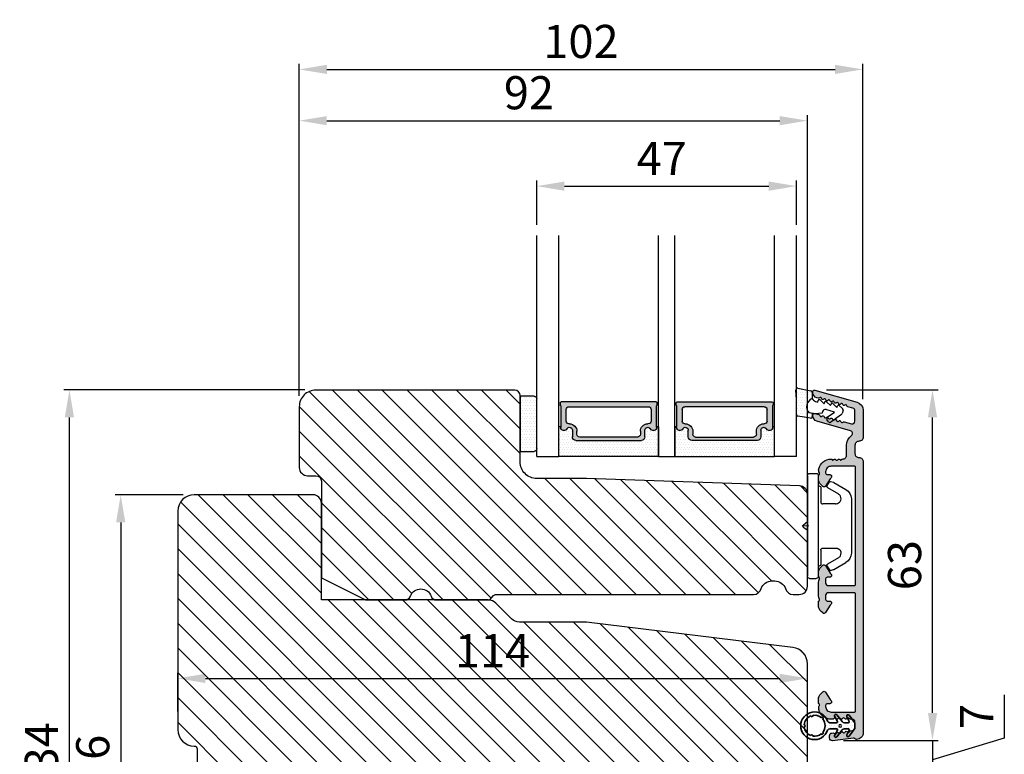
# Model space of a CAD drawing. Extents: x 287597 to 1178739, y -886893 to 4095.
# Drawn here: x 589664 to 589842, y -308261 to -308128 of the extents above; entities that cross this region are included whole.
import ezdxf

# ---------------------------------------------------------------- set-up
doc = ezdxf.new("R2010")
doc.units = 0
doc.header["$PDMODE"] = 3
doc.layers.get('0').update_dxf_attribs({"linetype": 'CONTINUOUS', "lineweight": 35})
doc.layers.get('DEFPOINTS').update_dxf_attribs({"linetype": 'CONTINUOUS'})
for name, color, linetype, lineweight in [('02 MEASURES', 156, 'CONTINUOUS', 13), ('03 FRAME', 40, 'CONTINUOUS', 25), ('04 FRAME HATCH', 40, 'CONTINUOUS', 0), ('05 SASH', 40, 'CONTINUOUS', 25), ('06 SASH HATCH', 40, 'CONTINUOUS', 0), ('07 GLASS', 151, 'CONTINUOUS', 25), ('09 ALUMINIUM', 55, 'CONTINUOUS', 25), ('10 ALUMINIUM HATCH', 55, 'CONTINUOUS', 0), ('13 GASKET', 254, 'CONTINUOUS', 25), ('14 GASKET HATCH', 254, 'CONTINUOUS', 0), ('15 CLIPS', 22, 'CONTINUOUS', 25), ('22 GLASKLODS', 22, 'CONTINUOUS', 25), ('DIMENSIONER', 5, 'CONTINUOUS', 13)]:
    doc.layers.add(name, color=color, linetype=linetype, lineweight=lineweight)
doc.layers.add('1', color=7, linetype='CONTINUOUS')
doc.layers.add('KRONLISTE', color=253, linetype='CONTINUOUS')
doc.styles.add('Webdimx4', font='arial.ttf')
doc.dimstyles.new('Webdimx4', dxfattribs={"dimscale": 0, "dimtxt": 6, "dimasz": 5, "dimexe": 1, "dimexo": 2, "dimgap": 2, "dimtad": 1, "dimdec": 0, "dimdsep": 46, "dimtxsty": 'Webdimx4', "dimcen": -1, "dimclrd": 256, "dimclre": 256, "dimclrt": 256, "dimazin": 2, "dimtfac": 1, "dimtdec": 0, "dimtmove": 0, "dimatfit": 3, "dimfxl": 1, "dimtolj": 1, "dimarcsym": 0})

# ---------------------------------------------------------------- blocks, each defined once
blk = doc.blocks.new('*D3641')
at = {"layer": '02 MEASURES', "lineweight": -2}
for p, q in [((589692.45, -308253.43), (589692.45, -308246.45)), ((589697.45, -308247.45), (589801.45, -308247.45)), ((589806.45, -308249.71), (589806.45, -308246.45))]:
    blk.add_line(p, q, dxfattribs=at)
at = {"layer": '02 MEASURES'}
for points in [[(589697.45, -308246.62), (589697.45, -308248.29), (589692.45, -308247.45)], [(589801.45, -308248.29), (589801.45, -308246.62), (589806.45, -308247.45)]]:
    blk.add_solid(points, dxfattribs=at)
at = {"layer": 'DEFPOINTS', "color": 0}
for p in [(589806.45, -308247.45), (589806.45, -308251.71), (589692.45, -308255.43)]:
    blk.add_point(p, dxfattribs=at)
at = {"layer": '02 MEASURES', "insert": (589749.45, -308242.44), "char_height": 6, "attachment_point": 5, "style": 'Webdimx4'}
blk.add_mtext('\\A1;114', dxfattribs=at)
blk = doc.blocks.new('*D3643')
at = {"layer": '02 MEASURES', "lineweight": -2}
for p, q in [((589829.09, -308253.7), (589829.09, -308248.7)), ((589842.09, -308250.42), (589842.09, -308258.3)), ((589812.95, -308258.7), (589830.09, -308258.7)), ((589842.09, -308258.3), (589829.09, -308262.2)), ((589829.09, -308258.7), (589829.09, -308265.7)), ((589812.95, -308265.7), (589830.09, -308265.7)), ((589829.09, -308270.7), (589829.09, -308275.7))]:
    blk.add_line(p, q, dxfattribs=at)
at = {"layer": '02 MEASURES'}
for points in [[(589828.26, -308253.7), (589829.93, -308253.7), (589829.09, -308258.7)], [(589829.93, -308270.7), (589828.26, -308270.7), (589829.09, -308265.7)]]:
    blk.add_solid(points, dxfattribs=at)
at = {"layer": 'DEFPOINTS', "color": 0}
for p in [(589810.95, -308258.7), (589810.95, -308265.7), (589829.09, -308265.7)]:
    blk.add_point(p, dxfattribs=at)
at = {"layer": '02 MEASURES', "insert": (589837.09, -308254.36), "char_height": 6, "attachment_point": 5, "rotation": 90, "style": 'Webdimx4'}
blk.add_mtext('\\A1;7', dxfattribs=at)
blk = doc.blocks.new('*D3644')
at = {"layer": '02 MEASURES', "lineweight": -2}
for p, q in [((589809.9, -308195.2), (589830.09, -308195.2)), ((589829.09, -308253.7), (589829.09, -308200.2)), ((589812.95, -308258.7), (589830.09, -308258.7))]:
    blk.add_line(p, q, dxfattribs=at)
at = {"layer": '02 MEASURES'}
for points in [[(589829.93, -308200.2), (589828.26, -308200.2), (589829.09, -308195.2)], [(589828.26, -308253.7), (589829.93, -308253.7), (589829.09, -308258.7)]]:
    blk.add_solid(points, dxfattribs=at)
at = {"layer": 'DEFPOINTS', "color": 0}
for p in [(589807.9, -308195.2), (589829.09, -308195.2), (589810.95, -308258.7)]:
    blk.add_point(p, dxfattribs=at)
at = {"layer": '02 MEASURES', "insert": (589824.03, -308226.95), "char_height": 6, "attachment_point": 5, "rotation": 90, "style": 'Webdimx4'}
blk.add_mtext('\\A1;63', dxfattribs=at)
blk = doc.blocks.new('*D3646')
at = {"layer": '02 MEASURES', "lineweight": -2}
for p, q in [((589693.45, -308214.2), (589681.12, -308214.2)), ((589682.12, -308219.2), (589682.12, -308305.2)), ((589693.45, -308310.2), (589681.12, -308310.2))]:
    blk.add_line(p, q, dxfattribs=at)
at = {"layer": '02 MEASURES'}
for points in [[(589682.96, -308219.2), (589681.29, -308219.2), (589682.12, -308214.2)], [(589681.29, -308305.2), (589682.96, -308305.2), (589682.12, -308310.2)]]:
    blk.add_solid(points, dxfattribs=at)
at = {"layer": 'DEFPOINTS', "color": 0}
for p in [(589695.45, -308214.2), (589682.12, -308310.2), (589695.45, -308310.2)]:
    blk.add_point(p, dxfattribs=at)
at = {"layer": '02 MEASURES', "insert": (589677.06, -308262.2), "char_height": 6, "attachment_point": 5, "rotation": 90, "style": 'Webdimx4'}
blk.add_mtext('\\A1;96', dxfattribs=at)
blk = doc.blocks.new('*D3647')
at = {"layer": '02 MEASURES', "lineweight": -2}
for p, q in [((589715.45, -308195.2), (589671.84, -308195.2)), ((589672.84, -308324.2), (589672.84, -308200.2)), ((589715.45, -308329.2), (589671.84, -308329.2))]:
    blk.add_line(p, q, dxfattribs=at)
at = {"layer": '02 MEASURES'}
for points in [[(589673.67, -308200.2), (589672, -308200.2), (589672.84, -308195.2)], [(589672, -308324.2), (589673.67, -308324.2), (589672.84, -308329.2)]]:
    blk.add_solid(points, dxfattribs=at)
at = {"layer": 'DEFPOINTS', "color": 0}
for p in [(589672.84, -308195.2), (589717.45, -308195.2), (589717.45, -308329.2)]:
    blk.add_point(p, dxfattribs=at)
at = {"layer": '02 MEASURES', "insert": (589667.77, -308262.2), "char_height": 6, "attachment_point": 5, "rotation": 90, "style": 'Webdimx4'}
blk.add_mtext('\\A1;134', dxfattribs=at)
blk = doc.blocks.new('clips')
at = {"layer": '05 SASH'}
blk.add_line((589263.47, -300425.79), (589263.47, -300409.13), dxfattribs=at)
at = {"layer": '15 CLIPS'}
for p, q in [((589263.47, -300417.73), (589263.47, -300408.63)), ((589263.87, -300408.23), (589265.07, -300408.23)), ((589265.47, -300408.63), (589265.47, -300417.73)), ((589265.87, -300413.33), (589265.87, -300410.73)), ((589267.01, -300410.52), (589267.45, -300409.78)), ((589269.07, -300411.95), (589267.09, -300410.79)), ((589267.67, -300409.68), (589268.2, -300409.83)), ((589268.2, -300409.83), (589268.25, -300409.85)), ((589268.25, -300409.85), (589270.43, -300411.12)), ((589271.42, -300422.66), (589271.42, -300412.81)), ((589262.68, -300417.57), (589263.15, -300417.22)), ((589262.68, -300417.89), (589263.15, -300418.24)), ((589263.42, -300417.01), (589263.39, -300417.04)), ((589263.42, -300418.46), (589263.39, -300418.42)), ((589263.47, -300426.83), (589263.47, -300417.73)), ((589265.47, -300417.73), (589265.47, -300426.83)), ((589265.87, -300424.73), (589265.87, -300422.13)), ((589267.09, -300424.67), (589269.07, -300423.52)), ((589267.01, -300424.95), (589267.45, -300425.69)), ((589267.67, -300425.78), (589268.2, -300425.64)), ((589268.2, -300425.64), (589268.25, -300425.62)), ((589268.25, -300425.62), (589270.43, -300424.35)), ((589263.87, -300427.23), (589265.07, -300427.23))]:
    blk.add_line(p, q, dxfattribs=at)
for centre, radius, start, end in [((589263.87, -300408.63), 0.4, 90, 180), ((589265.07, -300408.63), 0.4, 0, 90), ((589265.67, -300410.33), 0.2, 180, 270), ((589265.67, -300410.73), 0.2, 0, 90), ((589267.19, -300410.62), 0.2, 149.753, 194.753), ((589267.19, -300410.62), 0.2, 194.753, 239.753), ((589267.62, -300409.88), 0.2, 112.253, 149.753), ((589267.62, -300409.88), 0.2, 74.753, 112.253), ((589269.42, -300412.85), 2, 1.2101, 59.753), ((589262.8, -300417.73), 0.2, 126.8699, 180), ((589262.8, -300417.73), 0.2, 180, 233.1301), ((589269.42, -300422.62), 2, 300.247, 358.7899), ((589265.67, -300425.13), 0.2, 90, 180), ((589265.67, -300424.73), 0.2, 270, 0), ((589267.19, -300424.85), 0.2, 120.247, 165.247), ((589267.19, -300424.85), 0.2, 165.247, 210.247), ((589263.87, -300426.83), 0.4, 180, 270), ((589265.07, -300426.83), 0.4, 270, 0), ((589267.62, -300425.59), 0.2, 210.247, 247.747), ((589267.62, -300425.59), 0.2, 247.747, 285.247)]:
    blk.add_arc(centre, radius, start, end, dxfattribs=at)
for points, knots in [([(589268.92, -300413.67), (589268.94, -300413.66), (589268.98, -300413.65), (589269.05, -300413.61), (589269.16, -300413.55), (589269.26, -300413.46), (589269.36, -300413.36), (589269.43, -300413.25), (589269.48, -300413.15), (589269.53, -300413.02), (589269.55, -300412.91), (589269.56, -300412.84)], [0, 0, 0, 0, 0.041341, 0.154851, 0.265279, 0.406271, 0.546183, 0.639353, 0.732709, 0.826515, 1, 1, 1, 1]), ([(589269.07, -300411.95), (589269.23, -300412.04), (589269.36, -300412.18), (589269.53, -300412.49), (589269.57, -300412.67), (589269.56, -300412.84)], [0, 0, 0, 0, 0.5, 0.5, 1, 1, 1, 1]), ([(589265.87, -300413.33), (589265.87, -300413.44), (589265.91, -300413.54), (589266.06, -300413.69), (589266.16, -300413.73), (589266.27, -300413.73)], [0, 0, 0, 0, 0.5, 0.5, 1, 1, 1, 1]), ([(589266.27, -300413.73), (589266.3, -300413.73), (589266.36, -300413.73), (589266.51, -300413.73), (589266.69, -300413.73), (589266.88, -300413.73), (589267.04, -300413.73), (589267.21, -300413.73), (589267.46, -300413.73), (589267.73, -300413.73), (589267.98, -300413.73), (589268.11, -300413.73), (589268.22, -300413.73), (589268.32, -300413.73), (589268.44, -300413.73), (589268.53, -300413.73), (589268.57, -300413.73)], [0, 0, 0, 0, 0.031835, 0.06517, 0.175961, 0.238208, 0.299971, 0.371031, 0.445112, 0.626252, 0.735477, 0.794952, 0.82627, 0.887254, 0.945051, 1, 1, 1, 1]), ([(589268.57, -300413.73), (589268.62, -300413.73), (589268.71, -300413.73), (589268.83, -300413.7), (589268.9, -300413.67), (589268.92, -300413.67)], [0, 0, 0, 0, 0.426372, 0.831949, 1, 1, 1, 1]), ([(589263.15, -300417.22), (589263.17, -300417.21), (589263.21, -300417.17), (589263.28, -300417.13), (589263.34, -300417.08), (589263.37, -300417.06), (589263.39, -300417.04)], [0, 0, 0, 0, 0.261433, 0.514975, 0.761039, 1, 1, 1, 1]), ([(589263.39, -300418.42), (589263.37, -300418.41), (589263.35, -300418.39), (589263.3, -300418.36), (589263.25, -300418.32), (589263.2, -300418.28), (589263.17, -300418.26), (589263.15, -300418.24)], [0, 0, 0, 0, 0.190617, 0.385729, 0.585525, 0.790208, 1, 1, 1, 1]), ([(589263.47, -300416.88), (589263.47, -300416.92), (589263.47, -300416.96), (589263.43, -300417), (589263.42, -300417.01)], [0, 0, 0, 0, 0.807286, 1, 1, 1, 1]), ([(589263.47, -300418.58), (589263.47, -300418.55), (589263.47, -300418.51), (589263.43, -300418.47), (589263.42, -300418.46)], [0, 0, 0, 0, 0.807286, 1, 1, 1, 1]), ([(589265.87, -300422.13), (589265.87, -300422.03), (589265.91, -300421.92), (589266.06, -300421.78), (589266.16, -300421.73), (589266.27, -300421.73)], [0, 0, 0, 0, 0.5, 0.5, 1, 1, 1, 1]), ([(589268.57, -300421.73), (589268.54, -300421.73), (589268.49, -300421.73), (589268.42, -300421.73), (589268.35, -300421.73), (589268.27, -300421.73), (589268.2, -300421.73), (589268.11, -300421.73), (589267.98, -300421.73), (589267.73, -300421.73), (589267.41, -300421.73), (589267.1, -300421.73), (589266.89, -300421.73), (589266.73, -300421.73), (589266.57, -300421.73), (589266.42, -300421.73), (589266.32, -300421.73), (589266.27, -300421.73)], [0, 0, 0, 0, 0.03266, 0.06629, 0.100964, 0.136763, 0.173756, 0.205059, 0.264549, 0.373774, 0.554912, 0.700007, 0.761847, 0.824033, 0.887261, 0.945947, 1, 1, 1, 1]), ([(589268.57, -300421.73), (589268.65, -300421.73), (589268.74, -300421.74), (589268.93, -300421.79), (589269.02, -300421.84), (589269.22, -300421.97), (589269.32, -300422.06), (589269.48, -300422.3), (589269.55, -300422.46), (589269.56, -300422.63)], [0, 0, 0, 0, 0.25, 0.25, 0.5, 0.5, 0.75, 0.75, 1, 1, 1, 1]), ([(589269.56, -300422.63), (589269.57, -300422.79), (589269.53, -300422.97), (589269.36, -300423.29), (589269.23, -300423.43), (589269.07, -300423.52)], [0, 0, 0, 0, 0.5, 0.5, 1, 1, 1, 1])]:
    blk.add_open_spline(points, degree=3, knots=knots, dxfattribs=at)
at = {"layer": 'DIMENSIONER'}
blk.add_line((589262.6, -300417.73), (589263.73, -300417.73), dxfattribs=at)
blk = doc.blocks.new('sdasdasdDD')
at = {"layer": '13 GASKET'}
for p, q in [((1190, 1421.1), (1189.88, 1422.85)), ((1190.24, 1423.17), (1192.59, 1422.71)), ((1192.83, 1422.42), (1192.83, 1421.26)), ((1193.43, 1420.79), (1193.83, 1420.67)), ((1193.83, 1420.67), (1193.91, 1420.96)), ((1194.25, 1421.05), (1194.99, 1420.34)), ((1195.4, 1420.72), (1196.14, 1420.01)), ((1189.95, 1418.39), (1189.96, 1419.06)), ((1194.7, 1418.97), (1194.61, 1418.68)), ((1194.99, 1420.34), (1195.07, 1420.63)), ((1196.86, 1418.86), (1195.31, 1419.31)), ((1196.14, 1420.01), (1196.22, 1420.3)), ((1196.55, 1420.39), (1197.29, 1419.68)), ((1197.29, 1419.68), (1197.38, 1419.97)), ((1197.71, 1420.06), (1198.32, 1419.47)), ((1198.4, 1419.17), (1198.23, 1418.58)), ((1192.48, 1417.74), (1190.21, 1418.08)), ((1193.42, 1418.5), (1192.24, 1418.71)), ((1192.83, 1418.6), (1192.83, 1418.03)), ((1194.61, 1418.68), (1193.42, 1418.5)), ((1195.78, 1417.08), (1195.48, 1417.48)), ((1195.55, 1417.9), (1196.86, 1418.86)), ((1198.12, 1418.42), (1196.2, 1417.01))]:
    blk.add_line(p, q, dxfattribs=at)
for centre, radius, start, end in [((1190.18, 1422.87), 0.3, 79.0287, 183.7861), ((1192.53, 1422.42), 0.3, 359, 79.0287), ((1140.72, 1420.96), 49.28, 357.7888, 0.1644), ((1193.43, 1419.81), 1.62, 112.5405, 223.0542), ((1193.43, 1419.81), 1.62, 112.5405, 223.0542), ((1193.7, 1421.75), 1, 205.8358, 254.0168), ((1194.11, 1420.9), 0.2, 46.2991, 164.0426), ((1195.26, 1420.57), 0.2, 46.2989, 164.0423), ((1195.18, 1418.83), 0.5, 73.9886, 163.9886), ((1196.41, 1420.24), 0.2, 46.2986, 164.0421), ((1197.57, 1419.91), 0.2, 46.2996, 164.0431), ((1198.11, 1419.26), 0.3, 344, 46.2597), ((1190.25, 1418.38), 0.3, 179, 261.3147), ((1192.53, 1418.03), 0.3, 261.3147, 0), ((1195.73, 1417.66), 0.3, 126.2994, 216.3488), ((1197.94, 1418.66), 0.3, 306.3058, 344), ((1196.02, 1417.25), 0.3, 216.3488, 306.3058)]:
    blk.add_arc(centre, radius, start, end, dxfattribs=at)
blk = doc.blocks.new('DFSDFS')
at = {"layer": '14 GASKET HATCH'}
h = blk.add_hatch(dxfattribs=at)
h.set_pattern_fill('DOTS', color=256, scale=0.3, style=0)
h.paths.add_polyline_path([(1908.6, 1045.95), (1908.49, 1044.2, 0.49183), (1908.84, 1043.89), (1911.19, 1044.34, 0.354259), (1911.43, 1044.63), (1911.43, 1045.79, 0.013839), (1911.41, 1045.74, -0.523419), (1910.84, 1048.35), (1911.43, 1048.45), (1911.43, 1049.02, 0.459342), (1911.09, 1049.32), (1908.81, 1048.97, 0.375451), (1908.56, 1048.67), (1908.57, 1048, -0.010366)])
at = {"layer": '13 GASKET', "xscale": -1, "rotation": 180}
blk.add_blockref('sdasdasdDD', (718.6, 2467.05), dxfattribs=at)
blk = doc.blocks.new('Daylight clips 3 LAGS')
at = {"layer": '10 ALUMINIUM HATCH'}
blk.add_hatch(color=256, dxfattribs=at).paths.add_polyline_path([(592.68, -12.82, 0.414214), (593.88, -11.62, 0.190833), (593.75, -11.27, -0.222685), (593.67, -11.03), (594.13, -7.28, 0.450467), (593.63, -6.72), (593.23, -6.72, 0.378866), (592.73, -7.15), (592.71, -7.39, 0.288716), (592.81, -7.6, -0.629941), (592.76, -7.99, 0.629941), (592.71, -8.39, -0.629941), (592.66, -8.78, 0.629941), (592.61, -9.18, -0.629941), (592.56, -9.57, 0.629941), (592.51, -9.96, -0.629941), (592.47, -10.36, 0.288716), (592.32, -10.54), (592.28, -10.88, -0.378866), (591.78, -11.32), (590.73, -11.32, -0.414214), (590.23, -10.82), (590.23, -10.46, 0.288716), (590.11, -10.26, -0.629941), (590.11, -9.87, 0.629941), (590.11, -9.47, -0.629941), (590.11, -9.07, 0.629941), (590.11, -8.68, -0.629941), (590.11, -8.28, 0.629941), (590.11, -7.88, -0.629941), (590.11, -7.49, 0.288716), (590.23, -7.29), (590.23, -7.02, 0.34286), (588.5, -4.79, 0.143037), (587.94, -4.81, 0.033095), (587.72, -4.9, -0.393114), (587.46, -4.82, 0.267949), (587.29, -4.72), (586.66, -4.72, 0.208), (585.56, -5.19), (585.26, -5.51, 0.471631), (585.32, -5.97), (586.66, -6.81, -0.154406), (586.78, -6.94, 0.301489), (586.96, -7.07), (587.13, -7.07, 0.414214), (587.43, -6.77), (587.43, -6.32, -0.414214), (587.73, -6.02), (587.93, -6.02, -0.414214), (588.93, -7.02), (588.93, -11.22, -0.414214), (588.73, -11.42), (567.53, -11.42, -0.414214), (567.33, -11.22), (567.33, -6.52, -0.414214), (567.83, -6.02), (568.53, -6.02, -0.414214), (568.83, -6.32), (568.83, -6.77, 0.414214), (569.13, -7.07), (569.3, -7.07, 0.301489), (569.49, -6.94, -0.154406), (569.6, -6.81), (570.94, -5.97, 0.471631), (571, -5.51), (570.71, -5.19, 0.208), (569.61, -4.72), (568.98, -4.72, 0.267949), (568.81, -4.82, -0.393114), (568.55, -4.9, 0.113237), (567.76, -4.72), (566.68, -4.72), (565.6, -4.72, 0.113237), (564.82, -4.9, -0.393114), (564.56, -4.82, 0.267949), (564.39, -4.72), (564.33, -4.72), (563.76, -4.72, 0.208), (562.66, -5.19), (562.36, -5.51, 0.471631), (562.42, -5.97), (563.76, -6.81, -0.154406), (563.88, -6.94, 0.301489), (564.06, -7.07), (564.23, -7.07, 0.414214), (564.53, -6.77), (564.53, -6.32, -0.414214), (564.83, -6.02), (565.53, -6.02, -0.414214), (566.03, -6.52), (566.03, -11.22, -0.414214), (565.83, -11.42), (544.63, -11.42, -0.414214), (544.43, -11.22), (544.43, -7.02, -0.414214), (545.43, -6.02), (545.63, -6.02, -0.414214), (545.93, -6.32), (545.93, -6.77, 0.414214), (546.23, -7.07), (546.4, -7.07, 0.301489), (546.59, -6.94, -0.154406), (546.7, -6.81), (548.04, -5.97, 0.471631), (548.1, -5.51), (547.81, -5.19, 0.208), (546.71, -4.72), (546.13, -4.72), (546.08, -4.72, 0.267949), (545.91, -4.82, -0.41564), (545.63, -4.89, 0.193702), (544.89, -4.78, 0.346421), (543.13, -7.02), (543.13, -7.04, 0.414214), (543.33, -7.24), (543.33, -7.36, 0.598837), (543.25, -7.88, -0.236068), (543.33, -8.04, -0.236068), (543.25, -8.2, 0.598837), (543.33, -8.72), (543.33, -8.84, 0.414214), (543.13, -9.04), (543.13, -9.07, -0.414214), (542.38, -9.82), (540.61, -9.82, 0.235708), (538.89, -10.67, -0.619132), (538.01, -10.51), (536.27, -4.44, 0.334595), (535.31, -3.72), (535.1, -3.72, 0.498582), (534.86, -4.03), (535.08, -4.81, 0.288716), (535.25, -4.96, -0.629941), (535.36, -5.34, 0.629941), (535.47, -5.73, -0.629941), (535.58, -6.11, 0.629941), (535.69, -6.49, -0.629941), (535.8, -6.87, 0.629941), (535.91, -7.25, -0.629941), (536.02, -7.63, 0.629941), (536.13, -8.01, -0.629941), (536.24, -8.4, 0.629941), (536.35, -8.78, -0.629941), (536.46, -9.16, 0.288716), (536.39, -9.38), (536.76, -10.68, -0.498582), (536.28, -11.32), (534.41, -11.32, -0.334595), (533.93, -10.95), (533.66, -10.03, 0.288716), (533.49, -9.87, -0.629941), (533.38, -9.49, 0.629941), (533.27, -9.11, -0.629941), (533.16, -8.72, 0.629941), (533.05, -8.34, -0.629941), (532.94, -7.96, 0.629941), (532.83, -7.58, -0.629941), (532.72, -7.2, 0.629941), (532.61, -6.82, -0.629941), (532.5, -6.44, 0.629941), (532.39, -6.05, -0.629941), (532.28, -5.67, 0.629941), (532.17, -5.29, -0.629941), (532.06, -4.91, 0.288716), (532.13, -4.68), (532.06, -4.44, 0.334595), (531.1, -3.72), (530.88, -3.72, 0.498582), (530.64, -4.03), (532.85, -11.73, 0.334595), (534.29, -12.82), (539.16, -12.82, 0.414214), (539.91, -12.07, -0.414214), (540.66, -11.32), (542.11, -11.32, -0.414214), (542.86, -12.07, 0.414214), (543.61, -12.82)])
at = {"layer": 'DIMENSIONER'}
h = blk.add_hatch(dxfattribs=at)
h.set_pattern_fill('DOTS', color=9, scale=0.3, angle=270, style=0)
h.set_pattern_definition([(270, (300975.47264, 589206.72646), (0.47625, -0.238125), [0, -0.47625])])
h.paths.add_polyline_path([(590.97, -11.32), (591.87, -11.32, 0.123121), (592, -11.26), (592.48, -10.9, 0.010724), (592.48, -10.88), (592.53, -10.54, -0.289024), (592.67, -10.36, 0.548597), (592.76, -10), (592.19, -10.29, -0.561138), (591.97, -10.16), (591.97, -9.41, -0.236068), (592.17, -9.01), (592.95, -8.42, 0.056944), (592.92, -8.39, -0.629941), (592.96, -7.99, 0.462117), (593.09, -7.68), (592.19, -8.14, -0.561138), (591.97, -8.01), (591.97, -6.76, -0.319514), (592.24, -6.38, 5.936823), (590.6, -6.38, -0.319514), (590.87, -6.76), (590.87, -8.01, -0.561138), (590.65, -8.14), (590.13, -7.88, 0.309513), (590.23, -8.11, -0.629941), (590.18, -8.5, 0.13805), (590.08, -8.57), (590.67, -9.01, -0.236068), (590.87, -9.41), (590.87, -10.16, -0.561138), (590.65, -10.29), (590.09, -10, -0.144577), (589.99, -10.08, 0.629941), (589.94, -10.47, -0.263014), (590.04, -10.66), (590.84, -11.26, 0.123121)])
h.paths.add_polyline_path([(591.42, -8.4, 1), (591.42, -8.9, 1)], flags=16)
h.paths.add_polyline_path([(593.19, -3.34, 0.948683), (593.3, -3.72, -0.212247), (592.9, -5.21, -1.054093), (592.61, -5.5, -0.171679), (591.42, -5.92, -0.171679), (590.22, -5.5, -1.054093), (589.94, -5.21, -0.212247), (589.54, -3.72, 0.948683), (589.65, -3.34, -0.28171), (591.22, -2.13, 0.948683), (591.62, -2.13, -0.28171)], flags=16)
at = {"color": 9, "flags": 128}
for points in [[(591.97, -6.76), (591.97, -8.01, 0.561138), (592.19, -8.14), (593.16, -7.65, -0.918934), (593.42, -8.07), (592.17, -9.01, 0.236068), (591.97, -9.41), (591.97, -10.16, 0.561138), (592.19, -10.29), (593.06, -9.85, -0.918934), (593.32, -10.27), (592, -11.26, -0.162278), (591.82, -11.32), (591.42, -11.32), (591.02, -11.32, -0.162278), (590.84, -11.26), (589.52, -10.27, -0.918934), (589.78, -9.85), (590.65, -10.29, 0.561138), (590.87, -10.16), (590.87, -9.41, 0.236068), (590.67, -9.01), (589.42, -8.07, -0.918934), (589.68, -7.65), (590.65, -8.14, 0.561138), (590.87, -8.01), (590.87, -6.76, 0.319514), (590.6, -6.38, -5.936823), (592.24, -6.38, 0.319514)], [(593.19, -3.34, 0.948683), (593.3, -3.72, -0.212247), (592.9, -5.21, -1.054093), (592.61, -5.5, -0.171679), (591.42, -5.92, -0.171679), (590.22, -5.5, -1.054093), (589.94, -5.21, -0.212247), (589.54, -3.72, 0.948683), (589.65, -3.34, -0.28171), (591.22, -2.13, 0.948683), (591.62, -2.13, -0.28171)]]:
    blk.add_lwpolyline(points, format="xyb", close=True, dxfattribs=at)
at = {"layer": '09 ALUMINIUM', "extrusion": (0, 0, -1)}
blk.add_lwpolyline([(-562.36, -5.51, -0.471631), (-562.42, -5.97), (-563.76, -6.81, 0.154406), (-563.88, -6.94, -0.301489), (-564.06, -7.07), (-564.23, -7.07, -0.414214), (-564.53, -6.77), (-564.53, -6.32, 0.414214), (-564.83, -6.02), (-565.53, -6.02, 0.414214), (-566.03, -6.52), (-566.03, -11.22, 0.414214), (-565.83, -11.42), (-544.63, -11.42, 0.414214), (-544.43, -11.22), (-544.43, -7.02, 0.414214), (-545.43, -6.02), (-545.63, -6.02, 0.414214), (-545.93, -6.32), (-545.93, -6.77, -0.414214), (-546.23, -7.07), (-546.4, -7.07, -0.301489), (-546.59, -6.94, 0.154406), (-546.7, -6.81), (-548.04, -5.97, -0.471631), (-548.1, -5.51), (-547.81, -5.19, -0.208), (-546.71, -4.72), (-546.08, -4.72, -0.267949), (-545.91, -4.82, 0.41564), (-545.63, -4.89, -0.193702), (-544.89, -4.78, -0.346421), (-543.13, -7.02), (-543.13, -7.04, -0.414214), (-543.33, -7.24), (-543.33, -7.36, -0.598837), (-543.25, -7.88, 0.236068), (-543.33, -8.04, 0.236068), (-543.25, -8.2, -0.598837), (-543.33, -8.72), (-543.33, -8.84, -0.414214), (-543.13, -9.04), (-543.13, -9.07, 0.414214), (-542.38, -9.82), (-540.61, -9.82, -0.235708), (-538.89, -10.67, 0.619132), (-538.01, -10.51), (-536.27, -4.44, -0.334595), (-535.31, -3.72), (-535.1, -3.72, -0.498582), (-534.86, -4.03), (-535.08, -4.81, -0.288716), (-535.25, -4.96, 0.629941), (-535.36, -5.34, -0.629941), (-535.47, -5.73, 0.629941), (-535.58, -6.11, -0.629941), (-535.69, -6.49, 0.629941), (-535.8, -6.87, -0.629941), (-535.91, -7.25, 0.629941), (-536.02, -7.63, -0.629941), (-536.13, -8.01, 0.629941), (-536.24, -8.4, -0.629941), (-536.35, -8.78, 0.629941), (-536.46, -9.16, -0.288716), (-536.39, -9.38), (-536.76, -10.68, 0.498582), (-536.28, -11.32), (-534.41, -11.32, 0.334595), (-533.93, -10.95), (-533.66, -10.03, -0.288716), (-533.49, -9.87, 0.629941), (-533.38, -9.49, -0.629941), (-533.27, -9.11, 0.629941), (-533.16, -8.72, -0.629941), (-533.05, -8.34, 0.629941), (-532.94, -7.96, -0.629941), (-532.83, -7.58, 0.629941), (-532.72, -7.2, -0.629941), (-532.61, -6.82, 0.629941), (-532.5, -6.44, -0.629941), (-532.39, -6.05, 0.629941), (-532.28, -5.67, -0.629941), (-532.17, -5.29, 0.629941), (-532.06, -4.91, -0.288716), (-532.13, -4.68), (-532.06, -4.44, -0.334595), (-531.1, -3.72), (-530.88, -3.72, -0.498582), (-530.64, -4.03), (-532.85, -11.73, -0.334595), (-534.29, -12.82), (-539.16, -12.82, -0.414214), (-539.91, -12.07, 0.414214), (-540.66, -11.32), (-542.11, -11.32, 0.414214), (-542.86, -12.07, -0.414214), (-543.61, -12.82), (-592.68, -12.82, -0.414214), (-593.88, -11.62, -0.190833), (-593.75, -11.27, 0.222685), (-593.67, -11.03), (-594.13, -7.28, -0.450467), (-593.63, -6.72), (-593.23, -6.72, -0.378866), (-592.73, -7.15), (-592.71, -7.39, -0.288716), (-592.81, -7.6, 0.629941), (-592.76, -7.99, -0.629941), (-592.71, -8.39, 0.629941), (-592.66, -8.78, -0.629941), (-592.61, -9.18, 0.629941), (-592.56, -9.57, -0.629941), (-592.51, -9.96, 0.629941), (-592.47, -10.36, -0.288716), (-592.32, -10.54), (-592.28, -10.88, 0.378866), (-591.78, -11.32), (-590.73, -11.32, 0.414214), (-590.23, -10.82), (-590.23, -10.46, -0.288716), (-590.11, -10.26, 0.629941), (-590.11, -9.87, -0.629941), (-590.11, -9.47, 0.629941), (-590.11, -9.07, -0.629941), (-590.11, -8.68, 0.629941), (-590.11, -8.28, -0.629941), (-590.11, -7.88, 0.629941), (-590.11, -7.49, -0.288716), (-590.23, -7.29), (-590.23, -7.02, -0.34286), (-588.5, -4.79, -0.143037), (-587.94, -4.81, -0.033095), (-587.72, -4.9, 0.393114), (-587.46, -4.82, -0.267949), (-587.29, -4.72), (-586.66, -4.72, -0.208), (-585.56, -5.19), (-585.26, -5.51, -0.471631), (-585.32, -5.97), (-586.66, -6.81, 0.154406), (-586.78, -6.94, -0.301489), (-586.96, -7.07), (-587.13, -7.07, -0.414214), (-587.43, -6.77), (-587.43, -6.32, 0.414214), (-587.73, -6.02), (-587.93, -6.02, 0.414214), (-588.93, -7.02), (-588.93, -11.22, 0.414214), (-588.73, -11.42), (-567.53, -11.42, 0.414214), (-567.33, -11.22), (-567.33, -6.52, 0.414214), (-567.83, -6.02), (-568.53, -6.02, 0.414214), (-568.83, -6.32), (-568.83, -6.77, -0.414214), (-569.13, -7.07), (-569.3, -7.07, -0.301489), (-569.49, -6.94, 0.154406), (-569.6, -6.81), (-570.94, -5.97, -0.471631), (-571, -5.51), (-570.71, -5.19, -0.208), (-569.61, -4.72), (-568.98, -4.72, -0.267949), (-568.81, -4.82, 0.393114), (-568.55, -4.9, -0.113237), (-567.76, -4.72), (-566.68, -4.72), (-565.6, -4.72, -0.113237), (-564.82, -4.9, 0.393114), (-564.56, -4.82, -0.267949), (-564.39, -4.72), (-563.76, -4.72, -0.208), (-562.66, -5.19)], format="xyb", close=True, dxfattribs=at)
at = {"layer": '09 ALUMINIUM'}
blk.add_circle((591.42, -8.65), 0.25, dxfattribs=at)
at = {"layer": '22 GLASKLODS', "rotation": 270.0000000000088}
blk.add_blockref('DFSDFS', (-513.58, 1907.83), dxfattribs=at)
at = {"layer": 'DIMENSIONER', "rotation": 270}
blk.add_blockref('clips', (300972.97, 589260.75), dxfattribs=at)
blk = doc.blocks.new('Kronliste')
at = {"layer": '14 GASKET HATCH'}
h = blk.add_hatch(dxfattribs=at)
h.set_pattern_fill('DOTS,_O', color=256, scale=0.3)
h.set_pattern_definition([(0, (0, 0), (0.238125, 0.47625), [0, -0.47625])])
edge = h.paths.add_edge_path()
edge.add_line((3, 9.5), (3, 1.01))
edge.add_line((3, 1.01), (3, 0.5))
edge.add_arc((2.5, 0.5), 0.5, 270, 360, ccw=False)
edge.add_line((2.5, 0), (0, 0))
edge.add_line((0, 0), (0, 10))
edge.add_line((0, 10), (2.5, 10))
edge.add_arc((2.5, 9.5), 0.5, 0, 90, ccw=False)
at = {"layer": '13 GASKET'}
for p, q in [((0, 10), (2.5, 10)), ((0, 0), (0, 10)), ((3, 9.5), (3, 0.5)), ((2.5, 0), (0, 0))]:
    blk.add_line(p, q, dxfattribs=at)
for centre, start, end in [((2.5, 9.5), 0, 90), ((2.5, 0.5), 270, 0)]:
    blk.add_arc(centre, 0.5, start, end, dxfattribs=at)
blk = doc.blocks.new('glass')
at = {"layer": 'DIMENSIONER'}
h = blk.add_hatch(color=250, dxfattribs=at)
h.paths.add_polyline_path([(589286.01, -300504.41, 0.414214), (589285.36, -300503.76), (589273.52, -300503.76, 0.414214), (589272.87, -300504.41), (589272.87, -300505.64, -0.784599), (589271.89, -300505.88, 0.780767), (589270.76, -300506.15, -0.003643), (589270.76, -300506.15, 0.001305), (589270.76, -300506.15), (589270.76, -300510.06, 0.267949), (589270.66, -300510.23), (589270.66, -300510.56, 0.414214), (589270.86, -300510.76), (589288.02, -300510.76, 0.414214), (589288.22, -300510.56), (589288.22, -300510.23, 0.267949), (589288.12, -300510.06), (589288.12, -300506.15, 0.784599), (589286.99, -300505.88, -0.784599), (589286.01, -300505.64)])
h.paths.add_polyline_path([(589307.01, -300504.41, 0.414214), (589306.36, -300503.76), (589294.51, -300503.76, 0.414214), (589293.86, -300504.41), (589293.86, -300505.64, -0.784599), (589292.88, -300505.88, 0.784599), (589291.76, -300506.15), (589291.76, -300510.06, 0.267949), (589291.66, -300510.23), (589291.66, -300510.56, 0.414214), (589291.86, -300510.76), (589309.01, -300510.76, 0.414214), (589309.21, -300510.56), (589309.21, -300510.23, 0.267949), (589309.11, -300510.06), (589309.11, -300506.15, 0.001305), (589309.11, -300506.15, 0.00107), (589309.11, -300506.15, 0.780767), (589307.99, -300505.88, -0.784599), (589307.01, -300505.64)])
h.paths.add_polyline_path([(589271.76, -300509.38), (589271.76, -300507.28, -0.414214), (589272.26, -300506.78), (589272.35, -300506.78, 0.414214), (589273.7, -300505.43), (589273.7, -300504.88, -0.414214), (589274.2, -300504.38), (589284.68, -300504.38, -0.414214), (589285.18, -300504.88), (589285.18, -300505.43, 0.414214), (589286.53, -300506.78), (589286.62, -300506.78, -0.414214), (589287.12, -300507.28), (589287.12, -300509.38, -0.414214), (589286.62, -300509.88), (589272.26, -300509.88, -0.414214)], flags=16)
h.paths.add_polyline_path([(589292.76, -300507.28, -0.414214), (589293.26, -300506.78), (589293.34, -300506.78, 0.414214), (589294.69, -300505.43), (589294.69, -300504.88, -0.414214), (589295.19, -300504.38), (589305.68, -300504.38, -0.414214), (589306.18, -300504.88), (589306.18, -300505.43, 0.414214), (589307.53, -300506.78), (589307.61, -300506.78, -0.414214), (589308.11, -300507.28), (589308.11, -300509.38, -0.414214), (589307.61, -300509.88), (589293.26, -300509.88, -0.414214), (589292.76, -300509.38)], flags=16)
at = {"layer": 'KRONLISTE'}
h = blk.add_hatch(dxfattribs=at)
h.set_pattern_fill('DOTS', color=256, scale=0.3, style=0)
h.set_pattern_definition([(0, (105.9883, -200.08375), (0.238125, 0.47625), [0, -0.47625])])
h.paths.add_polyline_path([(589288.44, -300506.25), (589288.44, -300500.86), (589270.44, -300500.86), (589270.44, -300506.24, 0.754644), (589270.76, -300506.15, 0.003643), (589270.76, -300506.15, -0.780767), (589271.89, -300505.88, 0.784599), (589272.87, -300505.64), (589272.87, -300504.41, -0.414214), (589273.52, -300503.76), (589285.36, -300503.76, -0.414214), (589286.01, -300504.41), (589286.01, -300505.64, 0.784599), (589286.99, -300505.88, -0.780767), (589288.12, -300506.15, 0.003643), (589288.12, -300506.15, 0.728225)])
h.paths.add_polyline_path([(589309.44, -300506.24), (589309.44, -300500.86), (589291.44, -300500.86), (589291.44, -300506.25, 0.728225), (589291.76, -300506.15, -0.00107), (589291.76, -300506.15, -0.780767), (589292.88, -300505.88, 0.784599), (589293.86, -300505.64), (589293.86, -300504.41, -0.414214), (589294.51, -300503.76), (589306.36, -300503.76, -0.414214), (589307.01, -300504.41), (589307.01, -300505.64, 0.784599), (589307.99, -300505.88, -0.780767), (589309.11, -300506.15, 0.760377)])
at = {"layer": '07 GLASS'}
for p, q in [((589266.44, -300500.86), (589266.44, -300540.86)), ((589266.44, -300500.86), (589270.44, -300500.86)), ((589270.44, -300500.86), (589270.44, -300540.86)), ((589288.44, -300500.86), (589288.44, -300540.86)), ((589288.44, -300500.86), (589291.44, -300500.86)), ((589291.44, -300500.86), (589291.44, -300540.86)), ((589309.44, -300500.86), (589309.44, -300540.86)), ((589313.44, -300500.86), (589309.44, -300500.86)), ((589313.44, -300500.86), (589313.44, -300540.86))]:
    blk.add_line(p, q, dxfattribs=at)
at = {"layer": '1'}
for p, q in [((589288.44, -300500.86), (589270.44, -300500.86)), ((589270.44, -300500.86), (589270.44, -300506.24)), ((589288.44, -300506.25), (589288.44, -300500.86)), ((589291.44, -300506.25), (589291.44, -300500.86)), ((589291.44, -300500.86), (589309.44, -300500.86)), ((589309.44, -300500.86), (589309.44, -300506.24)), ((589273.52, -300503.76), (589285.36, -300503.76)), ((589306.36, -300503.76), (589294.51, -300503.76)), ((589272.87, -300505.64), (589272.87, -300504.41)), ((589272.87, -300505.64), (589272.87, -300504.41)), ((589272.87, -300505.64), (589272.87, -300504.41)), ((589273.7, -300504.88), (589273.7, -300505.43)), ((589284.68, -300504.38), (589274.2, -300504.38)), ((589285.18, -300505.43), (589285.18, -300504.88)), ((589286.01, -300504.41), (589286.01, -300505.64)), ((589286.01, -300504.41), (589286.01, -300505.64)), ((589286.01, -300504.41), (589286.01, -300505.64)), ((589293.86, -300504.41), (589293.86, -300505.64)), ((589293.86, -300504.41), (589293.86, -300505.64)), ((589293.86, -300504.41), (589293.86, -300505.64)), ((589294.69, -300505.43), (589294.69, -300504.88)), ((589295.19, -300504.38), (589305.68, -300504.38)), ((589306.18, -300504.88), (589306.18, -300505.43)), ((589307.01, -300505.64), (589307.01, -300504.41)), ((589307.01, -300505.64), (589307.01, -300504.41)), ((589307.01, -300505.64), (589307.01, -300504.41)), ((589270.76, -300510.06), (589270.76, -300506.15)), ((589271.76, -300507.28), (589271.76, -300509.38)), ((589272.35, -300506.78), (589272.26, -300506.78)), ((589286.62, -300506.78), (589286.53, -300506.78)), ((589287.12, -300509.38), (589287.12, -300507.28)), ((589288.12, -300506.15), (589288.12, -300510.06)), ((589291.76, -300506.15), (589291.76, -300510.06)), ((589292.76, -300509.38), (589292.76, -300507.28)), ((589293.26, -300506.78), (589293.34, -300506.78)), ((589307.53, -300506.78), (589307.61, -300506.78)), ((589308.11, -300507.28), (589308.11, -300509.38)), ((589309.11, -300510.06), (589309.11, -300506.15)), ((589270.66, -300510.56), (589270.66, -300510.23)), ((589288.02, -300510.76), (589270.86, -300510.76)), ((589272.26, -300509.88), (589286.62, -300509.88)), ((589288.22, -300510.23), (589288.22, -300510.56)), ((589291.66, -300510.23), (589291.66, -300510.56)), ((589291.86, -300510.76), (589309.01, -300510.76)), ((589307.61, -300509.88), (589293.26, -300509.88)), ((589309.21, -300510.56), (589309.21, -300510.23))]:
    blk.add_line(p, q, dxfattribs=at)
for centre, radius, start, end in [((589273.52, -300504.41), 0.65, 90, 180), ((589273.52, -300504.41), 0.65, 90, 180), ((589273.52, -300504.41), 0.65, 90, 180), ((589285.36, -300504.41), 0.65, 0, 90), ((589285.36, -300504.41), 0.65, 0, 90), ((589285.36, -300504.41), 0.65, 0, 90), ((589294.51, -300504.41), 0.65, 90, 180), ((589294.51, -300504.41), 0.65, 90, 180), ((589294.51, -300504.41), 0.65, 90, 180), ((589306.36, -300504.41), 0.65, 0, 90), ((589306.36, -300504.41), 0.65, 0, 90), ((589306.36, -300504.41), 0.65, 0, 90), ((589271.36, -300506.15), 0.596, 27.5293, 179.4555), ((589271.36, -300506.15), 0.596, 27.5293, 180), ((589271.36, -300506.15), 0.596, 27.5293, 179.4555), ((589271.36, -300506.15), 0.596, 27.5293, 179.4555), ((589272.35, -300505.64), 0.52, 207.5293, 0), ((589272.35, -300505.64), 0.52, 207.5293, 0), ((589272.35, -300505.64), 0.52, 207.5293, 0), ((589272.35, -300505.64), 0.52, 207.5293, 0), ((589272.35, -300505.43), 1.35, 270, 0), ((589274.2, -300504.88), 0.5, 90, 180), ((589284.68, -300504.88), 0.5, 0, 90), ((589286.53, -300505.43), 1.35, 180, 270), ((589286.53, -300505.64), 0.52, 180, 332.4707), ((589286.53, -300505.64), 0.52, 180, 332.4707), ((589286.53, -300505.64), 0.52, 180, 332.4707), ((589287.52, -300506.15), 0.596, 0.2992, 152.4707), ((589287.52, -300506.15), 0.596, 0, 152.4707), ((589287.52, -300506.15), 0.596, 0.5445, 152.4707), ((589292.35, -300506.15), 0.596, 27.5293, 179.7008), ((589292.35, -300506.15), 0.596, 27.5293, 180), ((589292.35, -300506.15), 0.596, 27.5293, 179.4555), ((589293.34, -300505.64), 0.52, 207.5293, 0), ((589293.34, -300505.64), 0.52, 207.5293, 0), ((589293.34, -300505.64), 0.52, 207.5293, 0), ((589293.34, -300505.43), 1.35, 270, 0), ((589295.19, -300504.88), 0.5, 90, 180), ((589305.68, -300504.88), 0.5, 0, 90), ((589307.53, -300505.43), 1.35, 180, 270), ((589307.53, -300505.64), 0.52, 180, 332.4707), ((589307.53, -300505.64), 0.52, 180, 332.4707), ((589307.53, -300505.64), 0.52, 180, 332.4707), ((589307.53, -300505.64), 0.52, 180, 332.4707), ((589308.52, -300506.15), 0.596, 0.5445, 152.4707), ((589308.52, -300506.15), 0.596, 0, 152.4707), ((589308.52, -300506.15), 0.596, 0.5445, 152.4707), ((589308.52, -300506.15), 0.596, 0.5445, 152.4707), ((589270.59, -300506.15), 0.175, 211.0015, 359.9956), ((589272.26, -300507.28), 0.5, 90, 180), ((589286.62, -300507.28), 0.5, 0, 90), ((589288.29, -300506.15), 0.175, 180.0044, 325.0915), ((589291.58, -300506.15), 0.175, 214.9085, 359.9956), ((589293.26, -300507.28), 0.5, 90, 180), ((589307.61, -300507.28), 0.5, 0, 90), ((589309.29, -300506.15), 0.175, 180.0044, 328.9985), ((589272.26, -300509.38), 0.5, 180, 270), ((589286.62, -300509.38), 0.5, 270, 0), ((589293.26, -300509.38), 0.5, 180, 270), ((589307.61, -300509.38), 0.5, 270, 0), ((589270.86, -300510.23), 0.2, 120, 180), ((589270.86, -300510.56), 0.2, 180, 270), ((589288.02, -300510.56), 0.2, 270, 0), ((589288.02, -300510.23), 0.2, 0, 60), ((589291.86, -300510.23), 0.2, 120, 180), ((589291.86, -300510.56), 0.2, 180, 270), ((589309.01, -300510.56), 0.2, 270, 0), ((589309.01, -300510.23), 0.2, 0, 60)]:
    blk.add_arc(centre, radius, start, end, dxfattribs=at)
blk = doc.blocks.new('*D3649')
at = {"layer": '02 MEASURES', "lineweight": -2}
for p, q in [((589714.44, -308196.28), (589714.44, -308145.47)), ((589806.45, -308216.95), (589806.45, -308145.47)), ((589719.44, -308146.47), (589801.45, -308146.47))]:
    blk.add_line(p, q, dxfattribs=at)
at = {"layer": '02 MEASURES'}
for points in [[(589719.44, -308145.64), (589719.44, -308147.3), (589714.44, -308146.47)], [(589801.45, -308147.3), (589801.45, -308145.64), (589806.45, -308146.47)]]:
    blk.add_solid(points, dxfattribs=at)
at = {"layer": 'DEFPOINTS', "color": 0}
for p in [(589806.45, -308146.47), (589714.44, -308198.28), (589806.45, -308218.95)]:
    blk.add_point(p, dxfattribs=at)
at = {"layer": '02 MEASURES', "insert": (589756.03, -308141.41), "char_height": 6, "attachment_point": 5, "style": 'Webdimx4'}
blk.add_mtext('\\A1;92', dxfattribs=at)
blk = doc.blocks.new('*D3650')
at = {"layer": '02 MEASURES', "lineweight": -2}
for p, q in [((589757.45, -308165.31), (589757.45, -308157.32)), ((589762.45, -308158.32), (589799.45, -308158.32)), ((589804.45, -308165.31), (589804.45, -308157.32))]:
    blk.add_line(p, q, dxfattribs=at)
at = {"layer": '02 MEASURES'}
for points in [[(589762.45, -308157.49), (589762.45, -308159.16), (589757.45, -308158.32)], [(589799.45, -308159.16), (589799.45, -308157.49), (589804.45, -308158.32)]]:
    blk.add_solid(points, dxfattribs=at)
at = {"layer": 'DEFPOINTS', "color": 0}
for p in [(589804.45, -308158.32), (589757.45, -308167.31), (589804.45, -308167.31)]:
    blk.add_point(p, dxfattribs=at)
at = {"layer": '02 MEASURES', "insert": (589780.07, -308153.32), "char_height": 6, "attachment_point": 5, "style": 'Webdimx4'}
blk.add_mtext('\\A1;47', dxfattribs=at)
blk = doc.blocks.new('*D3651')
at = {"layer": '02 MEASURES', "lineweight": -2}
for p, q in [((589714.45, -308196.25), (589714.45, -308136.19)), ((589816.45, -308196.91), (589816.45, -308136.19)), ((589719.45, -308137.19), (589811.45, -308137.19))]:
    blk.add_line(p, q, dxfattribs=at)
at = {"layer": '02 MEASURES'}
for points in [[(589719.45, -308136.35), (589719.45, -308138.02), (589714.45, -308137.19)], [(589811.45, -308138.02), (589811.45, -308136.35), (589816.45, -308137.19)]]:
    blk.add_solid(points, dxfattribs=at)
at = {"layer": 'DEFPOINTS', "color": 0}
for p in [(589816.45, -308137.19), (589714.45, -308198.25), (589816.45, -308198.91)]:
    blk.add_point(p, dxfattribs=at)
at = {"layer": '02 MEASURES', "insert": (589765.45, -308132.12), "char_height": 6, "attachment_point": 5, "style": 'Webdimx4'}
blk.add_mtext('\\A1;102', dxfattribs=at)

msp = doc.modelspace()

# ---------------------------------------------------------------- hatches: boundary and pattern name
at = {"layer": '04 FRAME HATCH'}
h = msp.add_hatch(dxfattribs=at)
h.set_pattern_fill('ANSI31', color=256, angle=90, style=0)
h.set_pattern_definition([(135, (474.7316, -7276.959), (-2.24506403, -2.24506403), [])])
h.paths.add_polyline_path([(589806.45, -308279.58), (589806.45, -308244.81, 0.378865), (589803.81, -308241.83), (589766.45, -308237.25), (589754.31, -308237.25, -0.198912), (589752.89, -308236.66), (589750.06, -308233.83, 0.198912), (589748.65, -308233.25), (589718.45, -308233.25), (589718.45, -308215.7, 0.414214), (589716.95, -308214.2), (589695.45, -308214.2, 0.414213), (589692.45, -308217.2), (589692.45, -308256.7, 0.414213), (589695.45, -308259.7, -0.414212), (589695.95, -308260.2), (589695.95, -308264.2, -0.414212), (589695.45, -308264.7, 0.414213), (589692.45, -308267.7), (589692.45, -308307.2, 0.414213), (589695.45, -308310.2), (589716.95, -308310.2, 0.414213), (589718.45, -308308.7), (589718.45, -308291.15), (589748.65, -308291.15, 0.198912), (589750.06, -308290.56), (589752.89, -308287.73, -0.198912), (589754.31, -308287.15), (589766.45, -308287.15), (589803.81, -308282.56, 0.378865)])
at = {"layer": '06 SASH HATCH'}
h = msp.add_hatch(dxfattribs=at)
h.set_pattern_fill('ANSI31', color=256, angle=270, style=0)
h.set_pattern_definition([(315, (288430.0593, -899259.4056), (2.24506403, 2.24506403), [])])
h.paths.add_polyline_path([(589753.45, -308195.25), (589717.45, -308195.25, 0.414214), (589714.45, -308198.25), (589714.45, -308209.25, 0.41422), (589715.95, -308210.75), (589717.45, -308210.75, -0.414213), (589718.45, -308211.75), (589718.45, -308215.75), (589718.45, -308229.25), (589726.45, -308233.25), (589733.62, -308233.25, 0.317829), (589734.56, -308232.58, -0.707111), (589738.33, -308232.58, 0.317828), (589739.28, -308233.25), (589748.63, -308233.25), (589748.95, -308233.25), (589749.61, -308232.43, -0.226258), (589750, -308232.25), (589796.67, -308232.25, 0.327535), (589798.1, -308231.2, -0.32754), (589800.01, -308229.8), (589800.54, -308229.8, -0.32754), (589802.45, -308231.2, 0.327536), (589803.88, -308232.25), (589804.95, -308232.25, 0.414209), (589806.45, -308230.75), (589806.45, -308214.09, 0.404029), (589805, -308212.59), (589766.45, -308211.25), (589757.45, -308211.25, -0.414215), (589754.45, -308208.25), (589754.45, -308196.25, 0.41421)])

# ---------------------------------------------------------------- linework, layer by layer
at = {"layer": '03 FRAME'}
msp.add_lwpolyline([(589753.45, -308195.25), (589717.45, -308195.25, 0.414214), (589714.45, -308198.25), (589714.45, -308209.25, 0.41422), (589715.95, -308210.75), (589717.45, -308210.75, -0.414213), (589718.45, -308211.75), (589718.45, -308215.75), (589718.45, -308229.25), (589726.45, -308233.25), (589733.62, -308233.25, 0.317829), (589734.56, -308232.58, -0.707111), (589738.33, -308232.58, 0.317828), (589739.28, -308233.25), (589748.63, -308233.25), (589748.95, -308233.25), (589749.61, -308232.43, -0.226258), (589750, -308232.25), (589796.67, -308232.25, 0.327535), (589798.1, -308231.2, -0.32754), (589800.01, -308229.8), (589800.54, -308229.8, -0.32754), (589802.45, -308231.2, 0.327536), (589803.88, -308232.25), (589804.95, -308232.25, 0.414209), (589806.45, -308230.75), (589806.45, -308214.09, 0.404029), (589805, -308212.59), (589766.45, -308211.25), (589757.45, -308211.25, -0.414215), (589754.45, -308208.25), (589754.45, -308196.25, 0.41421)], format="xyb", close=True, dxfattribs=at)
msp.add_lwpolyline([(589806.45, -308279.58), (589806.45, -308244.81, 0.378865), (589803.81, -308241.83), (589766.45, -308237.25), (589754.31, -308237.25, -0.198912), (589752.89, -308236.66), (589750.06, -308233.83, 0.198912), (589748.65, -308233.25), (589718.45, -308233.25), (589718.45, -308215.7, 0.414214), (589716.95, -308214.2), (589695.45, -308214.2, 0.414213), (589692.45, -308217.2), (589692.45, -308256.7, 0.414213), (589695.45, -308259.7, -0.414212), (589695.95, -308260.2), (589695.95, -308264.2, -0.414212)], format="xyb", dxfattribs=at)

# ---------------------------------------------------------------- block references
at = {"xscale": -1, "rotation": 89.99999999999972}
msp.add_blockref('Daylight clips 3 LAGS', (589803.73, -307664.61), dxfattribs=at)
at = {"layer": 'DIMENSIONER', "xscale": -1, "rotation": 179.9999999999914}
msp.add_blockref('glass', (491.02, -608708.14), dxfattribs=at)
at = {"layer": 'KRONLISTE', "xscale": -1, "rotation": 179.9999999999914}
msp.add_blockref('Kronliste', (589754.45, -308196.35), dxfattribs=at)

# ---------------------------------------------------------------- dimensions: what is measured, and where the dimension line sits
at = {"layer": '02 MEASURES'}
for base, p1, p2, angle, override, picture, middle in [((589816.45, -308137.19), (589714.45, -308198.25), (589816.45, -308198.91), 180, {"dimscale": 1}, '*D3651', (589765.45, -308132.12)), ((589672.84, -308195.2), (589717.45, -308329.2), (589717.45, -308195.2), 90, {"dimscale": 1}, '*D3647', (589667.77, -308262.2)), ((589829.0922, -308195.1974), (589810.9487, -308258.697), (589807.9036, -308195.1974), 90, {"dimscale": 1}, '*D3644', (589824.0292, -308226.9472)), ((589682.12, -308310.2), (589695.45, -308214.2), (589695.45, -308310.2), 90, {"dimscale": 1}, '*D3646', (589677.06, -308262.2)), ((589829.09, -308265.7), (589810.95, -308258.7), (589810.95, -308265.7), 90, {"dimscale": 1, "dimtmove": 1}, '*D3643', (589837.09, -308256.3))]:
    dim = msp.add_linear_dim(base=base, p1=p1, p2=p2, angle=angle, dimstyle='Webdimx4', override=override, dxfattribs=at)
    dim.commit()
    dim.dimension.update_dxf_attribs({"geometry": picture, "text_midpoint": middle})
for base, p1, p2, picture, middle in [((589806.45, -308146.47), (589714.44, -308198.28), (589806.45, -308218.95), '*D3649', (589756.03, -308146.47)), ((589804.45, -308158.32), (589757.45, -308167.31), (589804.45, -308167.31), '*D3650', (589780.07, -308158.32))]:
    dim = msp.add_linear_dim(base=base, p1=p1, p2=p2, dimstyle='Webdimx4', override={"dimscale": 1}, dxfattribs=at)
    dim.commit()
    dim.dimension.update_dxf_attribs({"geometry": picture, "text_midpoint": middle, "dimtype": 160})
dim = msp.add_linear_dim(base=(589806.45, -308247.45), p1=(589692.45, -308255.43), p2=(589806.45, -308251.71), dimstyle='Webdimx4', override={"dimscale": 1}, dxfattribs=at)
dim.commit()
dim.dimension.update_dxf_attribs({"geometry": '*D3641', "text_midpoint": (589749.45, -308242.44)})

doc.saveas('drawing.dxf')
